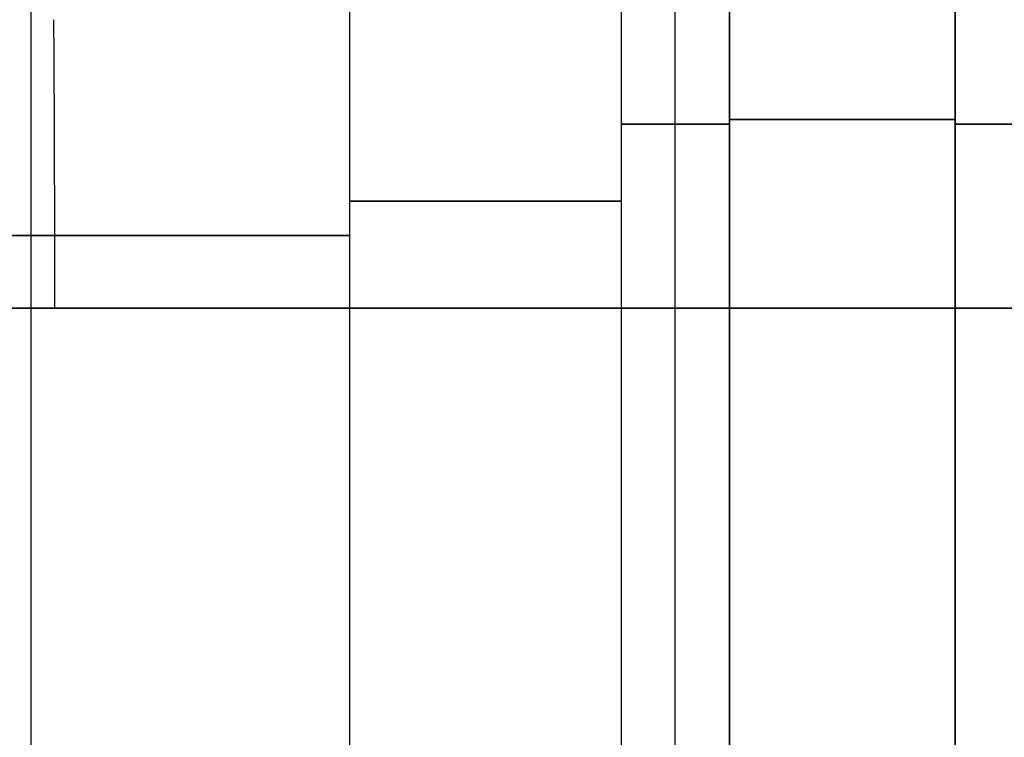
# Model space of a CAD drawing. Units: millimetres. Extents: x -41.3 to 41.3, y -173.3 to -136.5.
# Drawn here: x 14 to 14.7, y -164.4 to -163.9 of the extents above; entities that cross this region are included whole.
import ezdxf

# ---------------------------------------------------------------- set-up
doc = ezdxf.new("R2010")
doc.units = ezdxf.units.MM
doc.header["$MEASUREMENT"] = 0
doc.layers.add('1', color=7, linetype='Continuous')

# ---------------------------------------------------------------- blocks, each defined once
blk = doc.blocks.new('SMALLHEAD-PM3X8')
at = {"layer": '1', "color": 7, "true_color": 0xffffff}
for p, q in [((0, 2, 8.3), (0, 2, 9.1823)), ((-0.23102, 1.3, 9.67323), (-0.23102, 1.3, 8.77181)), ((0.23102, 1.3, 9.23491), (-0.23102, 1.3, 9.23491)), ((0, 1.3, 8.77173), (0, 1.3, 9.68563)), ((-0.42821, 1.13339, 9.31576), (-0.50662, 0.67038, 9.31576)), ((-0.46742, 0.90187, 8.72797), (-0.46742, 0.90187, 9.86277)), ((-0.67038, 0.50662, 9.31576), (-1.13339, 0.42821, 9.31576)), ((-1.13339, -0.42821, 9.31576), (-0.67038, -0.50662, 9.31576)), ((-0.50662, -0.67037, 9.31575), (-0.42821, -1.13339, 9.31575)), ((-0.46742, -0.90186, 8.72797), (-0.46742, -0.90186, 9.86277)), ((-0.42821, -1.13339, 9.76744), (-0.42821, -1.13339, 8.7524)), ((-0.23102, -1.3, 9.23491), (0.23102, -1.3, 9.23491)), ((0, -1.3, 8.77173), (0, -1.3, 9.68563)), ((0, -2, 8.3), (0, -2, 9.1823))]:
    blk.add_line(p, q, dxfattribs=at)
for centre, radius, start, end in [((0, 0, 9.1823), 2, 0, 180), ((-0.23102, 1.1, 9.25992), 0.2, 90, 170.38913), ((-0.7038, 0.7038, 9.31918), 0.2, 279.62132, 350.37868), ((0, 0, 9.1823), 2, 180, 0), ((-0.7038, -0.7038, 9.31918), 0.2, 9.62152, 80.37862), ((-0.23102, -1.1, 9.25992), 0.2, 189.61087, 270)]:
    blk.add_arc(centre, radius, start, end, dxfattribs=at)
at = {"layer": '1', "color": 7, "true_color": 0xffffff, "extrusion": (0.999963, 0.008623, 0)}
blk.add_arc((1.7, 9.1823), 0.3, 0, 44.22325, dxfattribs=at)
at = {"layer": '1', "color": 7, "true_color": 0xffffff}
for points, degree in [([(-0.42821, 1.13339, 9.76744), (-0.42821, 1.13339, 9.25992), (-0.42821, 1.13339, 8.7524)], 2), ([(-0.50662, 0.67034, 8.7), (-0.50662, 0.67036, 9.1105), (-0.50661, 0.67039, 9.52101), (-0.50661, 0.67041, 9.93151)], 3), ([(-0.67041, 0.50661, 9.93151), (-0.67038, 0.50662, 9.31576), (-0.67034, 0.50662, 8.7)], 2), ([(-0.67034, -0.50662, 8.7), (-0.67036, -0.50662, 9.1105), (-0.67039, -0.50661, 9.52101), (-0.67041, -0.50661, 9.93151)], 3), ([(-0.50661, -0.67041, 9.93151), (-0.50662, -0.67037, 9.31575), (-0.50662, -0.67034, 8.7)], 2), ([(-0.23102, -1.3, 9.67323), (-0.23102, -1.3, 9.22252), (-0.23102, -1.3, 8.77181)], 2)]:
    blk.add_open_spline(points, degree=degree, dxfattribs=at)

msp = doc.modelspace()

# ---------------------------------------------------------------- block references
at = {"layer": '1', "extrusion": (0, 1, 0)}
for p in [(-14.00578, 12.51495, -173.29657), (-14.00578, 49.91495, -173.29657)]:
    msp.add_blockref('SMALLHEAD-PM3X8', p, dxfattribs=at)

doc.saveas('drawing.dxf')
